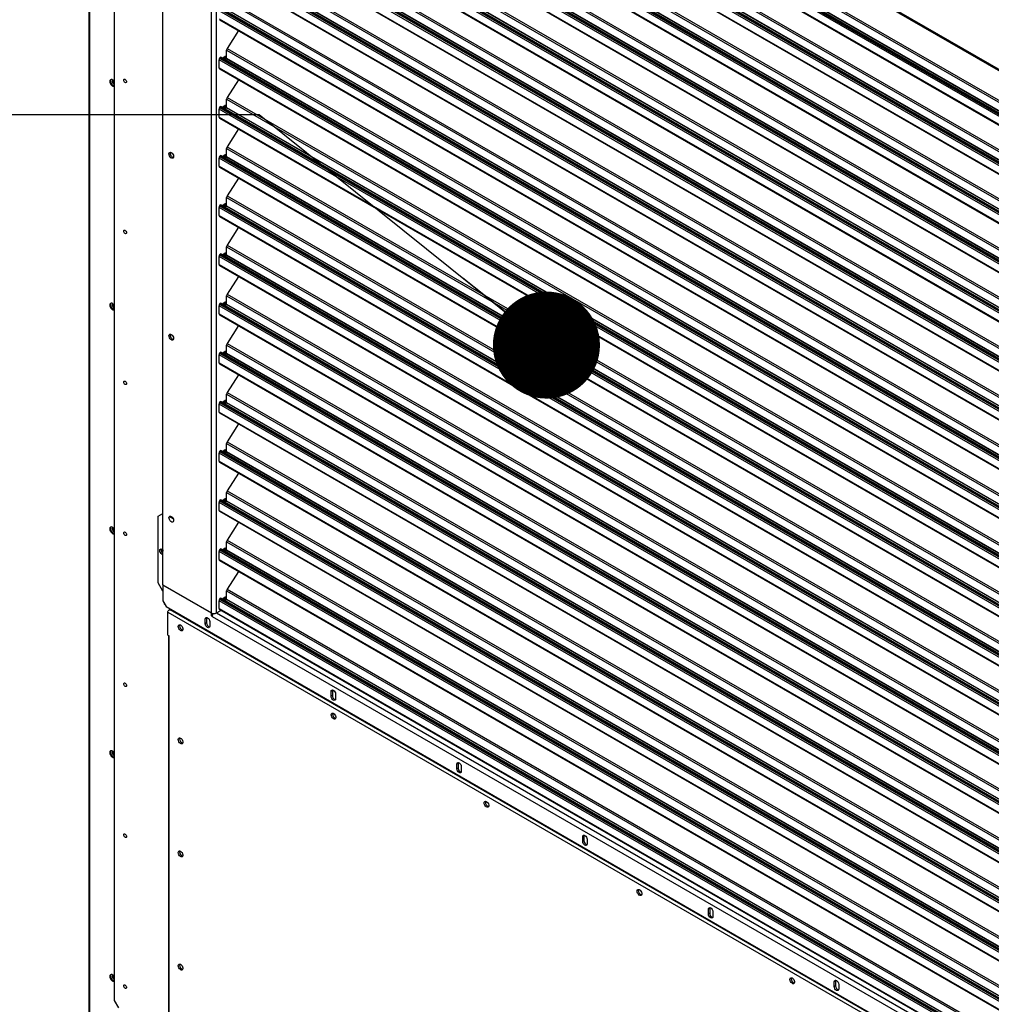
# Model space of a CAD drawing. Units: inches. Extents: x 7 to 524, y 3 to 403.
# Drawn here: x 309 to 337, y 275 to 303 of the extents above; entities that cross this region are included whole.
import ezdxf

# ---------------------------------------------------------------- set-up
doc = ezdxf.new("R2010")
doc.units = ezdxf.units.IN
doc.header["$LTSCALE"] = 48
doc.header["$MEASUREMENT"] = 0
doc.layers.add('FORMAT', color=7, linetype='Continuous')

# ---------------------------------------------------------------- blocks, each defined once
blk = doc.blocks.new('_Dot')
at = {"color": 0, "linetype": 'ByBlock', "lineweight": -2}
blk.add_line((-0.5, 0), (-1, 0), dxfattribs=at)
at = {"color": 0, "linetype": 'ByBlock', "const_width": 0.5}
blk.add_lwpolyline([(-0.25, 0, 1), (0.25, 0, 1)], format="xyb", close=True, dxfattribs=at)

msp = doc.modelspace()

# ---------------------------------------------------------------- linework, layer by layer
at = {"color": 7, "linetype": 'Continuous', "lineweight": 25}
for p, q in [((311.3400163, 320.4410458), (311.3400163, 274.7241156)), ((311.3568367, 320.431338), (311.3568367, 274.7006788)), ((312.049733, 316.75064), (312.049733, 275.2755374)), ((313.4098596, 286.9193352), (313.4098596, 314.8082415)), ((314.7938481, 314.0921538), (360.3461601, 287.801856)), ((314.8148286, 314.0457871), (360.3671406, 287.7554894)), ((314.7699863, 286.1343447), (314.7699863, 314.0232509)), ((314.9131575, 286.1343447), (314.9131575, 313.9890371)), ((315.2100703, 312.9802987), (360.3403703, 286.9335632)), ((315.0024721, 312.7060719), (360.3403703, 286.539522)), ((315.0119979, 312.720801), (360.3403703, 286.5597488)), ((360.3403703, 286.5828607), (315.0329321, 312.7318307)), ((360.3403703, 286.6329175), (315.1904657, 312.6909678)), ((315.1947276, 312.9334442), (360.3403703, 286.8778537)), ((315.1947276, 312.7039829), (360.3403703, 286.6483924)), ((360.3403703, 286.4838126), (314.9871293, 312.6592175)), ((314.9871293, 312.4361744), (360.3403703, 286.2607695)), ((314.9997176, 312.4083545), (360.3403703, 286.2402148)), ((315.2100703, 311.6023883), (360.3403703, 285.5556528)), ((315.0024721, 311.3281615), (360.3403703, 285.1616117)), ((315.0119979, 311.3428906), (360.3403703, 285.1818385)), ((360.3403703, 285.2049503), (315.0329321, 311.3539203)), ((360.3403703, 285.2550071), (315.1904657, 311.3130574)), ((315.1947276, 311.5555338), (360.3403703, 285.4999433)), ((315.1947276, 311.3260725), (360.3403703, 285.270482)), ((360.3403703, 285.1059022), (314.9871293, 311.2813071)), ((314.9871293, 311.058264), (360.3403703, 284.8828591)), ((314.9997176, 311.0304441), (360.3403703, 284.8623044)), ((315.2100703, 310.2244779), (360.3403703, 284.1777424)), ((360.3403703, 283.7279918), (314.9871293, 309.9033967)), ((315.0024721, 309.9502512), (360.3403703, 283.7837013)), ((315.0119979, 309.9649802), (360.3403703, 283.8039281)), ((360.3403703, 283.8270399), (315.0329321, 309.9760099)), ((360.3403703, 283.8770967), (315.1904657, 309.935147)), ((315.1947276, 310.1776235), (360.3403703, 284.1220329)), ((315.1947276, 309.9481621), (360.3403703, 283.8925716)), ((314.9871293, 309.6803536), (360.3403703, 283.5049488)), ((314.9997176, 309.6525337), (360.3403703, 283.4843941)), ((315.1947276, 308.7997131), (360.3403703, 282.7441225)), ((315.2100703, 308.8465675), (360.3403703, 282.799832)), ((360.3403703, 282.3500814), (314.9871293, 308.5254863)), ((315.0024721, 308.5723408), (360.3403703, 282.4057909)), ((315.0119979, 308.5870698), (360.3403703, 282.4260177)), ((360.3403703, 282.4491295), (315.0329321, 308.5980995)), ((360.3403703, 282.4991863), (315.1904657, 308.5572366)), ((315.1947276, 308.5702517), (360.3403703, 282.5146612)), ((314.9871293, 308.3024433), (360.3403703, 282.1270384)), ((314.9997176, 308.2746233), (360.3403703, 282.1064837)), ((315.1947276, 307.4218027), (360.3403703, 281.3662122)), ((315.2100703, 307.4686572), (360.3403703, 281.4219216)), ((360.3403703, 280.972171), (314.9871293, 307.1475759)), ((315.0024721, 307.1944304), (360.3403703, 281.0278805)), ((315.0119979, 307.2091594), (360.3403703, 281.0481073)), ((360.3403703, 281.0712191), (315.0329321, 307.2201891)), ((360.3403703, 281.121276), (315.1904657, 307.1793262)), ((315.1947276, 307.1923413), (360.3403703, 281.1367508)), ((314.9871293, 306.9245329), (360.3403703, 280.749128)), ((314.9997176, 306.8967129), (360.3403703, 280.7285733)), ((315.1947276, 306.0438923), (360.3403703, 279.9883018)), ((315.2100703, 306.0907468), (360.3403703, 280.0440112)), ((360.3403703, 279.5942607), (314.9871293, 305.7696655)), ((315.0024721, 305.81652), (360.3403703, 279.6499701)), ((315.0119979, 305.831249), (360.3403703, 279.6701969)), ((360.3403703, 279.6933087), (315.0329321, 305.8422788)), ((360.3403703, 279.7433656), (315.1904657, 305.8014158)), ((315.1947276, 305.814431), (360.3403703, 279.7588404)), ((314.9871293, 305.5466225), (360.3403703, 279.3712176)), ((314.9997176, 305.5188025), (360.3403703, 279.3506629)), ((315.1947276, 304.6659819), (360.3403703, 278.6103914)), ((315.2100703, 304.7128364), (360.3403703, 278.6661009)), ((360.3403703, 278.2163503), (314.9871293, 304.3917551)), ((315.0024721, 304.4386096), (360.3403703, 278.2720597)), ((315.0119979, 304.4533386), (360.3403703, 278.2922865)), ((360.3403703, 278.3153983), (315.0329321, 304.4643684)), ((360.3403703, 278.3654552), (315.1904657, 304.4235054)), ((315.1947276, 304.4365206), (360.3403703, 278.38093)), ((314.9871293, 304.1687121), (360.3403703, 277.9933072)), ((314.9997176, 304.1408921), (360.3403703, 277.9727525)), ((315.1947276, 303.2880715), (360.3403703, 277.232481)), ((315.2100703, 303.334926), (360.3403703, 277.2881905)), ((360.3403703, 276.8384399), (314.9871293, 303.0138448)), ((315.0024721, 303.0606992), (360.3403703, 276.8941493)), ((315.0119979, 303.0754283), (360.3403703, 276.9143761)), ((360.3403703, 276.937488), (315.0329321, 303.086458)), ((360.3403703, 276.9875448), (315.1904657, 303.0455951)), ((315.1947276, 303.0586102), (360.3403703, 277.0030197)), ((314.9871293, 302.7908017), (360.3403703, 276.6153968)), ((314.9997176, 302.7629818), (360.3403703, 276.5948421)), ((315.5324643, 302.4555095), (315.2100703, 301.9570156)), ((315.1947276, 301.6806998), (315.1947276, 301.9101611)), ((315.1947276, 301.9101611), (360.3403703, 275.8545706)), ((315.2100703, 301.9570156), (360.3403703, 275.9102801)), ((314.9871293, 301.4128913), (314.9871293, 301.6359344)), ((360.3403703, 275.4605295), (314.9871293, 301.6359344)), ((315.0119979, 301.6975179), (315.0024721, 301.6827888)), ((315.0024721, 301.6827888), (360.3403703, 275.516239)), ((315.0119979, 301.6975179), (360.3403703, 275.5364658)), ((360.3403703, 275.5595776), (315.0329321, 301.7085476)), ((315.0718487, 301.6860871), (315.1517762, 301.7322169)), ((315.1172968, 301.6598569), (315.1313215, 301.6815422)), ((315.1671143, 301.6608846), (315.1313215, 301.6815422)), ((315.1398453, 301.7075725), (315.1398453, 301.725331)), ((315.1756381, 301.6869148), (315.1398453, 301.7075725)), ((315.1517635, 301.7322095), (315.1756381, 301.7184304)), ((315.1671143, 301.6608846), (315.1530897, 301.6391992)), ((315.1668915, 301.6312336), (315.1904657, 301.6676847)), ((315.1756381, 301.7184304), (315.1756381, 301.6869148)), ((360.3403703, 275.6096344), (315.1904657, 301.6676847)), ((315.1947276, 301.6806998), (360.3403703, 275.6251093)), ((314.9871293, 301.4128913), (360.3403703, 275.2374865)), ((314.9997176, 301.3850714), (360.3403703, 275.2169317)), ((312.0083851, 301.0623018), (312.0092311, 301.073171)), ((315.5324643, 301.0775991), (315.2100703, 300.5791052)), ((315.1947276, 300.3027894), (315.1947276, 300.5322508)), ((315.1947276, 300.5322508), (360.3403703, 274.4766602)), ((315.2100703, 300.5791052), (360.3403703, 274.5323697)), ((314.9871293, 300.0349809), (314.9871293, 300.258024)), ((360.3403703, 274.0826191), (314.9871293, 300.258024)), ((315.0119979, 300.3196075), (315.0024721, 300.3048785)), ((315.0024721, 300.3048785), (360.3403703, 274.1383286)), ((315.0119979, 300.3196075), (360.3403703, 274.1585554)), ((360.3403703, 274.1816672), (315.0329321, 300.3306372)), ((315.0718487, 300.3081767), (315.1517762, 300.3543065)), ((315.1172968, 300.2819465), (315.1313215, 300.3036318)), ((315.1671143, 300.2829742), (315.1313215, 300.3036318)), ((315.1398453, 300.3296621), (315.1398453, 300.3474206)), ((315.1756381, 300.3090044), (315.1398453, 300.3296621)), ((315.1517635, 300.3542991), (315.1756381, 300.34052)), ((315.1671143, 300.2829742), (315.1530897, 300.2612889)), ((315.1668915, 300.2533232), (315.1904657, 300.2897743)), ((315.1756381, 300.34052), (315.1756381, 300.3090044)), ((360.3403703, 274.231724), (315.1904657, 300.2897743)), ((315.1947276, 300.3027894), (360.3403703, 274.2471989)), ((314.9871293, 300.0349809), (360.3403703, 273.8595761)), ((314.9997176, 300.007161), (360.3403703, 273.8390214)), ((315.5324643, 299.6996888), (315.2100703, 299.2011948)), ((315.1947276, 298.924879), (315.1947276, 299.1543404)), ((315.1947276, 299.1543404), (360.3403703, 273.0987498)), ((315.2100703, 299.2011948), (360.3403703, 273.1544593)), ((314.9871293, 298.6570706), (314.9871293, 298.8801136)), ((360.3403703, 272.7047087), (314.9871293, 298.8801136)), ((315.0119979, 298.9416971), (315.0024721, 298.9269681)), ((315.0024721, 298.9269681), (360.3403703, 272.7604182)), ((315.0119979, 298.9416971), (360.3403703, 272.780645)), ((360.3403703, 272.8037568), (315.0329321, 298.9527268)), ((315.0718487, 298.9302663), (315.1517762, 298.9763961)), ((315.1172968, 298.9040361), (315.1313215, 298.9257214)), ((315.1671143, 298.9050638), (315.1313215, 298.9257214)), ((315.1398453, 298.9517517), (315.1398453, 298.9695102)), ((315.1756381, 298.931094), (315.1398453, 298.9517517)), ((315.1517635, 298.9763887), (315.1756381, 298.9626096)), ((315.1671143, 298.9050638), (315.1530897, 298.8833785)), ((315.1668915, 298.8754128), (315.1904657, 298.9118639)), ((315.1756381, 298.9626096), (315.1756381, 298.931094)), ((360.3403703, 272.8538136), (315.1904657, 298.9118639)), ((315.1947276, 298.924879), (360.3403703, 272.8692885)), ((314.9871293, 298.6570706), (360.3403703, 272.4816657)), ((314.9997176, 298.6292506), (360.3403703, 272.461111)), ((315.5324643, 298.3217784), (315.2100703, 297.8232845)), ((315.1947276, 297.5469686), (315.1947276, 297.77643)), ((315.1947276, 297.77643), (360.3403703, 271.7208395)), ((315.2100703, 297.8232845), (360.3403703, 271.7765489)), ((314.9871293, 297.2791602), (314.9871293, 297.5022032)), ((360.3403703, 271.3267983), (314.9871293, 297.5022032)), ((315.0119979, 297.5637867), (315.0024721, 297.5490577)), ((315.0024721, 297.5490577), (360.3403703, 271.3825078)), ((315.0119979, 297.5637867), (360.3403703, 271.4027346)), ((360.3403703, 271.4258464), (315.0329321, 297.5748164)), ((315.0718487, 297.5523559), (315.1517762, 297.5984857)), ((315.1172968, 297.5261257), (315.1313215, 297.547811)), ((315.1671143, 297.5271534), (315.1313215, 297.547811)), ((315.1398453, 297.5738413), (315.1398453, 297.5915998)), ((315.1756381, 297.5531837), (315.1398453, 297.5738413)), ((315.1517635, 297.5984784), (315.1756381, 297.5846993)), ((315.1671143, 297.5271534), (315.1530897, 297.5054681)), ((315.1668915, 297.4975024), (315.1904657, 297.5339535)), ((315.1756381, 297.5846993), (315.1756381, 297.5531837)), ((360.3403703, 271.4759033), (315.1904657, 297.5339535)), ((315.1947276, 297.5469686), (360.3403703, 271.4913781)), ((314.9871293, 297.2791602), (360.3403703, 271.1037553)), ((314.9997176, 297.2513402), (360.3403703, 271.0832006)), ((315.5324643, 296.943868), (315.2100703, 296.4453741)), ((315.1947276, 296.1690583), (315.1947276, 296.3985196)), ((315.1947276, 296.3985196), (360.3403703, 270.3429291)), ((315.2100703, 296.4453741), (360.3403703, 270.3986385)), ((314.9871293, 295.9012498), (314.9871293, 296.1242928)), ((360.3403703, 269.948888), (314.9871293, 296.1242928)), ((315.0119979, 296.1858763), (315.0024721, 296.1711473)), ((315.0024721, 296.1711473), (360.3403703, 270.0045974)), ((315.0119979, 296.1858763), (360.3403703, 270.0248242)), ((360.3403703, 270.047936), (315.0329321, 296.1969061)), ((315.0718487, 296.1744455), (315.1517762, 296.2205753)), ((315.1172968, 296.1482153), (315.1313215, 296.1699007)), ((315.1671143, 296.149243), (315.1313215, 296.1699007)), ((315.1398453, 296.1959309), (315.1398453, 296.2136894)), ((315.1756381, 296.1752733), (315.1398453, 296.1959309)), ((315.1517635, 296.220568), (315.1756381, 296.2067889)), ((315.1671143, 296.149243), (315.1530897, 296.1275577)), ((315.1668915, 296.119592), (315.1904657, 296.1560431)), ((315.1756381, 296.2067889), (315.1756381, 296.1752733)), ((360.3403703, 270.0979929), (315.1904657, 296.1560431)), ((315.1947276, 296.1690583), (360.3403703, 270.1134677)), ((314.9871293, 295.9012498), (360.3403703, 269.7258449)), ((314.9997176, 295.8734298), (360.3403703, 269.7052902)), ((315.5324643, 295.5659576), (315.2100703, 295.0674637)), ((315.1947276, 294.7911479), (315.1947276, 295.0206092)), ((315.1947276, 295.0206092), (360.3403703, 268.9650187)), ((315.2100703, 295.0674637), (360.3403703, 269.0207282)), ((312.0083851, 294.791275), (312.0090098, 294.8006832)), ((314.9871293, 294.5233394), (314.9871293, 294.7463825)), ((360.3403703, 268.5709776), (314.9871293, 294.7463825)), ((315.0119979, 294.8079659), (315.0024721, 294.7932369)), ((315.0024721, 294.7932369), (360.3403703, 268.626687)), ((315.0119979, 294.8079659), (360.3403703, 268.6469138)), ((360.3403703, 268.6700257), (315.0329321, 294.8189957)), ((315.0718487, 294.7965351), (315.1517762, 294.8426649)), ((315.1172968, 294.770305), (315.1313215, 294.7919903)), ((315.1671143, 294.7713326), (315.1313215, 294.7919903)), ((315.1398453, 294.8180205), (315.1398453, 294.835779)), ((315.1756381, 294.7973629), (315.1398453, 294.8180205)), ((315.1517635, 294.8426576), (315.1756381, 294.8288785)), ((315.1671143, 294.7713326), (315.1530897, 294.7496473)), ((315.1668915, 294.7416817), (315.1904657, 294.7781327)), ((315.1756381, 294.8288785), (315.1756381, 294.7973629)), ((360.3403703, 268.7200825), (315.1904657, 294.7781327)), ((315.1947276, 294.7911479), (360.3403703, 268.7355573)), ((314.9871293, 294.5233394), (360.3403703, 268.3479345)), ((314.9997176, 294.4955194), (360.3403703, 268.3273798)), ((315.5324643, 294.1880472), (315.2100703, 293.6895533)), ((315.1947276, 293.4132375), (315.1947276, 293.6426988)), ((315.1947276, 293.6426988), (360.3403703, 267.5871083)), ((315.2100703, 293.6895533), (360.3403703, 267.6428178)), ((314.9871293, 293.145429), (314.9871293, 293.3684721)), ((360.3403703, 267.1930672), (314.9871293, 293.3684721)), ((315.0119979, 293.4300556), (315.0024721, 293.4153265)), ((315.0024721, 293.4153265), (360.3403703, 267.2487766)), ((315.0119979, 293.4300556), (360.3403703, 267.2690034)), ((360.3403703, 267.2921153), (315.0329321, 293.4410853)), ((315.0718487, 293.4186248), (315.1517762, 293.4647545)), ((315.1172968, 293.3923946), (315.1313215, 293.4140799)), ((315.1671143, 293.3934222), (315.1313215, 293.4140799)), ((315.1398453, 293.4401101), (315.1398453, 293.4578687)), ((315.1756381, 293.4194525), (315.1398453, 293.4401101)), ((315.1517635, 293.4647472), (315.1756381, 293.4509681)), ((315.1671143, 293.3934222), (315.1530897, 293.3717369)), ((315.1668915, 293.3637713), (315.1904657, 293.4002224)), ((315.1756381, 293.4509681), (315.1756381, 293.4194525)), ((360.3403703, 267.3421721), (315.1904657, 293.4002224)), ((315.1947276, 293.4132375), (360.3403703, 267.357647)), ((314.9871293, 293.145429), (360.3403703, 266.9700241)), ((314.9997176, 293.1176091), (360.3403703, 266.9494694)), ((315.5324643, 292.8101368), (315.2100703, 292.3116429)), ((315.1947276, 292.0353271), (315.1947276, 292.2647884)), ((315.1947276, 292.2647884), (360.3403703, 266.2091979)), ((315.2100703, 292.3116429), (360.3403703, 266.2649074)), ((314.9871293, 291.7675186), (314.9871293, 291.9905617)), ((360.3403703, 265.8151568), (314.9871293, 291.9905617)), ((315.0119979, 292.0521452), (315.0024721, 292.0374161)), ((315.0024721, 292.0374161), (360.3403703, 265.8708663)), ((315.0119979, 292.0521452), (360.3403703, 265.8910931)), ((360.3403703, 265.9142049), (315.0329321, 292.0631749)), ((315.0718487, 292.0407144), (315.1517762, 292.0868442)), ((315.1172968, 292.0144842), (315.1313215, 292.0361695)), ((315.1671143, 292.0155119), (315.1313215, 292.0361695)), ((315.1398453, 292.0621998), (315.1398453, 292.0799583)), ((315.1756381, 292.0415421), (315.1398453, 292.0621998)), ((315.1517635, 292.0868368), (315.1756381, 292.0730577)), ((315.1671143, 292.0155119), (315.1530897, 291.9938265)), ((315.1668915, 291.9858609), (315.1904657, 292.022312)), ((315.1756381, 292.0730577), (315.1756381, 292.0415421)), ((360.3403703, 265.9642617), (315.1904657, 292.022312)), ((315.1947276, 292.0353271), (360.3403703, 265.9797366)), ((314.9871293, 291.7675186), (360.3403703, 265.5921138)), ((314.9997176, 291.7396987), (360.3403703, 265.571559)), ((315.5324643, 291.4322265), (315.2100703, 290.9337325)), ((315.1947276, 290.6574167), (315.1947276, 290.8868781)), ((315.1947276, 290.8868781), (360.3403703, 264.8312875)), ((315.2100703, 290.9337325), (360.3403703, 264.886997)), ((314.9871293, 290.3896082), (314.9871293, 290.6126513)), ((360.3403703, 264.4372464), (314.9871293, 290.6126513)), ((315.0119979, 290.6742348), (315.0024721, 290.6595058)), ((315.0024721, 290.6595058), (360.3403703, 264.4929559)), ((315.0119979, 290.6742348), (360.3403703, 264.5131827)), ((360.3403703, 264.5362945), (315.0329321, 290.6852645)), ((315.0718487, 290.662804), (315.1517762, 290.7089338)), ((315.1172968, 290.6365738), (315.1313215, 290.6582591)), ((315.1671143, 290.6376015), (315.1313215, 290.6582591)), ((315.1398453, 290.6842894), (315.1398453, 290.7020479)), ((315.1756381, 290.6636317), (315.1398453, 290.6842894)), ((315.1517635, 290.7089264), (315.1756381, 290.6951473)), ((315.1671143, 290.6376015), (315.1530897, 290.6159162)), ((315.1668915, 290.6079505), (315.1904657, 290.6444016)), ((315.1756381, 290.6951473), (315.1756381, 290.6636317)), ((360.3403703, 264.5863513), (315.1904657, 290.6444016)), ((315.1947276, 290.6574167), (360.3403703, 264.6018262)), ((314.9871293, 290.3896082), (360.3403703, 264.2142034)), ((314.9997176, 290.3617883), (360.3403703, 264.1936487)), ((315.5324643, 290.0543161), (315.2100703, 289.5558221)), ((315.1947276, 289.2795063), (315.1947276, 289.5089677)), ((315.1947276, 289.5089677), (360.3403703, 263.4533771)), ((315.2100703, 289.5558221), (360.3403703, 263.5090866)), ((314.9871293, 289.0116979), (314.9871293, 289.2347409)), ((360.3403703, 263.059336), (314.9871293, 289.2347409)), ((315.0119979, 289.2963244), (315.0024721, 289.2815954)), ((315.0024721, 289.2815954), (360.3403703, 263.1150455)), ((315.0119979, 289.2963244), (360.3403703, 263.1352723)), ((360.3403703, 263.1583841), (315.0329321, 289.3073541)), ((315.0718487, 289.2848936), (315.1517762, 289.3310234)), ((315.1172968, 289.2586634), (315.1313215, 289.2803487)), ((315.1671143, 289.2596911), (315.1313215, 289.2803487)), ((315.1398453, 289.306379), (315.1398453, 289.3241375)), ((315.1756381, 289.2857213), (315.1398453, 289.306379)), ((315.1517635, 289.331016), (315.1756381, 289.3172369)), ((315.1671143, 289.2596911), (315.1530897, 289.2380058)), ((315.1668915, 289.2300401), (315.1904657, 289.2664912)), ((315.1756381, 289.3172369), (315.1756381, 289.2857213)), ((360.3403703, 263.208441), (315.1904657, 289.2664912)), ((315.1947276, 289.2795063), (360.3403703, 263.2239158)), ((314.9871293, 289.0116979), (360.3403703, 262.836293)), ((314.9997176, 288.9838779), (360.3403703, 262.8157383)), ((313.2786193, 288.851214), (313.4098596, 288.9270394)), ((313.2786193, 286.9772559), (313.2786193, 288.851214)), ((313.6072652, 288.8268868), (313.7056039, 288.7701311)), ((313.6235739, 288.850297), (313.6191962, 288.8337727)), ((315.5324643, 288.6764057), (315.2100703, 288.1779118)), ((312.0083851, 288.5202482), (312.0090098, 288.5296564)), ((315.1947276, 287.9015959), (315.1947276, 288.1310573)), ((315.1947276, 288.1310573), (360.3403703, 262.0754668)), ((315.2100703, 288.1779118), (360.3403703, 262.1311762)), ((313.3859977, 287.9211575), (313.4098596, 287.9073857)), ((314.9871293, 287.6337875), (314.9871293, 287.8568305)), ((360.3403703, 261.6814256), (314.9871293, 287.8568305)), ((315.0119979, 287.918414), (315.0024721, 287.903685)), ((315.0024721, 287.903685), (360.3403703, 261.7371351)), ((315.0119979, 287.918414), (360.3403703, 261.7573619)), ((360.3403703, 261.7804737), (315.0329321, 287.9294437)), ((315.0718487, 287.9069832), (315.1517762, 287.953113)), ((315.1172968, 287.880753), (315.1313215, 287.9024383)), ((315.1671143, 287.8817807), (315.1313215, 287.9024383)), ((315.1398453, 287.9284686), (315.1398453, 287.9462271)), ((315.1756381, 287.907811), (315.1398453, 287.9284686)), ((315.1517635, 287.9531057), (315.1756381, 287.9393266)), ((315.1671143, 287.8817807), (315.1530897, 287.8600954)), ((315.1668915, 287.8521297), (315.1904657, 287.8885808)), ((315.1756381, 287.9393266), (315.1756381, 287.907811)), ((360.3403703, 261.8305306), (315.1904657, 287.8885808)), ((315.1947276, 287.9015959), (360.3403703, 261.8460054)), ((313.3859977, 287.7833665), (313.4098596, 287.7971382)), ((313.4098596, 287.7695947), (313.3859977, 287.7833665)), ((314.9871293, 287.6337875), (360.3403703, 261.4583826)), ((314.9997176, 287.6059675), (360.3403703, 261.4378279)), ((315.5324643, 287.2984953), (315.2100703, 286.8000014)), ((313.4098596, 286.749941), (313.2786193, 286.9772559)), ((313.4098596, 286.9193352), (314.7699863, 286.1343447)), ((313.4098596, 286.9110678), (313.417022, 286.9152015)), ((313.4098596, 286.9110678), (313.4098596, 286.4784039)), ((314.7699863, 286.1260772), (313.4098596, 286.9110678)), ((315.1947276, 286.5236856), (315.1947276, 286.7531469)), ((315.1947276, 286.7531469), (360.3403703, 260.6975564)), ((315.2100703, 286.8000014), (360.3403703, 260.7532658)), ((313.4098596, 286.4784039), (313.5053071, 286.313084)), ((314.9871293, 286.2558771), (314.9871293, 286.4789201)), ((360.3403703, 260.3035153), (314.9871293, 286.4789201)), ((315.0119979, 286.5405036), (315.0024721, 286.5257746)), ((315.0024721, 286.5257746), (360.3403703, 260.3592247)), ((315.0119979, 286.5405036), (360.3403703, 260.3794515)), ((360.3403703, 260.4025633), (315.0329321, 286.5515334)), ((315.0718487, 286.5290728), (315.1517762, 286.5752026)), ((315.1172968, 286.5028426), (315.1313215, 286.524528)), ((315.1671143, 286.5038703), (315.1313215, 286.524528)), ((315.1398453, 286.5505582), (315.1398453, 286.5683167)), ((315.1756381, 286.5299006), (315.1398453, 286.5505582)), ((315.1517635, 286.5751953), (315.1756381, 286.5614162)), ((315.1671143, 286.5038703), (315.1530897, 286.482185)), ((315.1668915, 286.4742193), (315.1904657, 286.5106704)), ((315.1756381, 286.5614162), (315.1756381, 286.5299006)), ((360.3403703, 260.4526202), (315.1904657, 286.5106704)), ((315.1947276, 286.5236856), (360.3403703, 260.468095)), ((313.4456524, 286.416409), (313.4456524, 286.3888287)), ((313.4456524, 286.3888287), (313.4695334, 286.375046)), ((313.5053071, 286.313084), (361.6347012, 258.5354357)), ((361.4573102, 258.6127775), (313.6142586, 286.2251646)), ((314.9131575, 286.1343447), (315.0376237, 286.2061798)), ((314.9871293, 286.2558771), (360.3403703, 260.0804722)), ((314.9997176, 286.2280571), (360.3403703, 260.0599175)), ((313.5511267, 286.1585161), (361.3941783, 258.5461289)), ((313.5511267, 285.5125517), (313.5511267, 286.1585161)), ((314.6363598, 285.9882231), (314.600567, 285.9675654)), ((314.600567, 285.835286), (314.600567, 285.9675654)), ((314.6404597, 286.0114716), (314.6363598, 285.9882231)), ((314.6363598, 285.9882231), (314.6363598, 285.8559437)), ((314.7246487, 285.8959522), (314.7246487, 285.7636729)), ((314.7699863, 286.1260772), (314.7775079, 286.1304183)), ((314.7699863, 286.0516701), (314.7699863, 286.1260772)), ((314.7699863, 286.0516701), (314.7979377, 286.0678021)), ((314.7938481, 286.0378983), (314.7699863, 286.0516701)), ((314.7938481, 286.0378983), (360.3461601, 259.7476005)), ((314.8057791, 286.121005), (314.8057791, 286.0904843)), ((314.8157649, 286.1100839), (314.8057791, 286.1158472)), ((314.9131575, 286.1343447), (360.3403703, 259.9162473)), ((314.4001273, 285.7716043), (314.4001273, 285.7966429)), ((314.5252035, 285.7244557), (314.5310469, 285.6960446)), ((314.5465632, 285.6972883), (314.5432985, 285.6895802)), ((314.6363598, 285.8559437), (314.600567, 285.835286)), ((313.5511267, 285.5125517), (313.5883512, 285.4910677)), ((313.5727925, 285.5000473), (313.5727925, 273.6622468)), ((313.5881126, 285.4909299), (313.5841557, 285.4934891)), ((313.5881126, 273.6409005), (313.5881126, 285.4909299)), ((313.5881126, 285.4909299), (313.5883512, 285.4907921)), ((313.5883512, 285.4907921), (313.5883512, 285.4910677)), ((318.1646194, 283.9775197), (318.1605195, 283.9542712)), ((318.1605195, 283.9542712), (318.1247267, 283.9336136)), ((318.1247267, 283.8013342), (318.1247267, 283.9336136)), ((318.1605195, 283.8219918), (318.1247267, 283.8013342)), ((318.1605195, 283.9542712), (318.1605195, 283.8219918)), ((318.2488085, 283.8620004), (318.2488085, 283.729721)), ((312.0083851, 282.2492215), (312.0090098, 282.2586297)), ((321.6846793, 281.9203194), (321.6488865, 281.8996617)), ((321.6488865, 281.7673823), (321.6488865, 281.8996617)), ((321.6846793, 281.78804), (321.6488865, 281.7673823)), ((321.6887792, 281.9435679), (321.6846793, 281.9203194)), ((321.6846793, 281.9203194), (321.6846793, 281.78804)), ((321.7729682, 281.8280486), (321.7729682, 281.6957692)), ((325.208839, 279.8863675), (325.1730462, 279.8657099)), ((325.1730462, 279.7334305), (325.1730462, 279.8657099)), ((325.2129389, 279.909616), (325.208839, 279.8863675)), ((325.208839, 279.8863675), (325.208839, 279.7540881)), ((325.208839, 279.7540881), (325.1730462, 279.7334305)), ((325.297128, 279.7940967), (325.297128, 279.6618173)), ((328.7329988, 277.8524157), (328.697206, 277.831758)), ((328.697206, 277.6994786), (328.697206, 277.831758)), ((328.7329988, 277.7201363), (328.697206, 277.6994786)), ((328.7370987, 277.8756642), (328.7329988, 277.8524157)), ((328.7329988, 277.8524157), (328.7329988, 277.7201363)), ((328.8212877, 277.7601449), (328.8212877, 277.6278655)), ((312.0083851, 275.9781947), (312.0092314, 275.9890653)), ((332.2571585, 275.8184638), (332.2213657, 275.7978062)), ((332.2213657, 275.6655268), (332.2213657, 275.7978062)), ((332.2571585, 275.6861844), (332.2213657, 275.6655268)), ((332.2612584, 275.8417123), (332.2571585, 275.8184638)), ((332.2571585, 275.8184638), (332.2571585, 275.6861844)), ((332.3454475, 275.726193), (332.3454475, 275.5939136)), ((312.049733, 275.2755374), (312.1690423, 275.0688876))]:
    msp.add_line(p, q, dxfattribs=at)
at = {"color": 7, "linetype": 'Continuous', "lineweight": 25, "flags": 128}
for points in [[(315.0119979, 301.6975179), (315.0173036, 301.7039418), (315.0233194, 301.7081747), (315.0291294, 301.7095721), (315.0329321, 301.7085476)], [(312.049733, 301.0293905), (312.0383866, 301.045204), (312.0136618, 301.069867), (311.9873501, 301.0850527), (311.9626252, 301.0889294), (311.9424693, 301.0810296), (311.9293135, 301.062306), (311.9247445, 301.0350172), (311.9293135, 301.0024544), (311.9424693, 300.9685452), (311.9626252, 300.9373796), (311.9873501, 300.9127166), (312.0136618, 300.897531), (312.0383866, 300.8936542), (312.049733, 300.8963708)], [(311.9465638, 301.0476101), (311.9511327, 301.0748989), (311.9589801, 301.0884414)], [(312.3527787, 301.0927108), (312.3678458, 301.0805536), (312.380619, 301.0633248), (312.3891538, 301.0436471), (312.3921508, 301.0245163), (312.3891538, 301.008845), (312.380619, 300.999019), (312.3678458, 300.9965341), (312.3527787, 301.0017687), (312.3377117, 301.0139259), (312.3249385, 301.0311547), (312.3164037, 301.0508324), (312.3134066, 301.0699632), (312.3164037, 301.0856345), (312.3249385, 301.0954605), (312.3377117, 301.0979454), (312.3527787, 301.0927108)], [(315.0119979, 300.3196075), (315.0173036, 300.3260314), (315.0233194, 300.3302643), (315.0291294, 300.3316618), (315.0329321, 300.3306372)], [(313.6484783, 299.0381305), (313.6721831, 299.0193318), (313.6926863, 298.9928368), (313.7072191, 298.9622238), (313.7138185, 298.9316272), (313.7115935, 298.9051792), (313.7008443, 298.8864519), (313.6830229, 298.8779744), (313.660536, 298.8808917), (313.6364207, 298.8948098), (313.6139338, 298.9178489), (313.5961123, 298.9468975), (313.5853632, 298.9780324), (313.5831381, 299.0070488), (313.5897376, 299.0300277), (313.6042703, 299.0438657), (313.6247736, 299.046694), (313.6484783, 299.0381305)], [(315.0119979, 298.9416971), (315.0173036, 298.948121), (315.0233194, 298.9523539), (315.0291294, 298.9537514), (315.0329321, 298.9527268)], [(315.0119979, 297.5637867), (315.0173036, 297.5702107), (315.0233194, 297.5744436), (315.0291294, 297.575841), (315.0329321, 297.5748164)], [(312.3527787, 296.8619747), (312.3678458, 296.8498176), (312.380619, 296.8325887), (312.3891538, 296.812911), (312.3921508, 296.7937803), (312.3891538, 296.778109), (312.380619, 296.7682829), (312.3678458, 296.7657981), (312.3527787, 296.7710327), (312.3377117, 296.7831898), (312.3249385, 296.8004187), (312.3164037, 296.8200964), (312.3134066, 296.8392271), (312.3164037, 296.8548984), (312.3249385, 296.8647245), (312.3377117, 296.8672093), (312.3527787, 296.8619747)], [(315.0119979, 296.1858763), (315.0173036, 296.1923003), (315.0233194, 296.1965332), (315.0291294, 296.1979306), (315.0329321, 296.1969061)], [(312.049733, 294.7583638), (312.0383866, 294.7741773), (312.0136618, 294.7988402), (311.9873501, 294.8140259), (311.9626252, 294.8179026), (311.9424693, 294.8100028), (311.9293135, 294.7912793), (311.9247445, 294.7639904), (311.9293135, 294.7314276), (311.9424693, 294.6975184), (311.9626252, 294.6663528), (311.9873501, 294.6416898), (312.0136618, 294.6265042), (312.0383866, 294.6226275), (312.049733, 294.625344)], [(311.9465638, 294.7765833), (311.9511327, 294.8038722), (311.9589801, 294.8174146)], [(315.0119979, 294.8079659), (315.0173036, 294.8143899), (315.0233194, 294.8186228), (315.0291294, 294.8200202), (315.0329321, 294.8189957)], [(313.6484783, 293.9398621), (313.6721831, 293.9210634), (313.6926863, 293.8945684), (313.7072191, 293.8639554), (313.7138185, 293.8333588), (313.7115935, 293.8069108), (313.7008443, 293.7881835), (313.6830229, 293.779706), (313.660536, 293.7826233), (313.6364207, 293.7965413), (313.6139338, 293.8195804), (313.5961123, 293.8486291), (313.5853632, 293.879764), (313.5831381, 293.9087803), (313.5897376, 293.9317592), (313.6042703, 293.9455973), (313.6247736, 293.9484255), (313.6484783, 293.9398621)], [(315.0119979, 293.4300556), (315.0173036, 293.4364795), (315.0233194, 293.4407124), (315.0291294, 293.4421098), (315.0329321, 293.4410853)], [(312.3527787, 292.6312387), (312.3678458, 292.6190815), (312.380619, 292.6018527), (312.3891538, 292.582175), (312.3921508, 292.5630442), (312.3891538, 292.5473729), (312.380619, 292.5375469), (312.3678458, 292.535062), (312.3527787, 292.5402966), (312.3377117, 292.5524538), (312.3249385, 292.5696826), (312.3164037, 292.5893603), (312.3134066, 292.6084911), (312.3164037, 292.6241624), (312.3249385, 292.6339884), (312.3377117, 292.6364733), (312.3527787, 292.6312387)], [(315.0119979, 292.0521452), (315.0173036, 292.0585691), (315.0233194, 292.062802), (315.0291294, 292.0641994), (315.0329321, 292.0631749)], [(315.0119979, 290.6742348), (315.0173036, 290.6806587), (315.0233194, 290.6848916), (315.0291294, 290.6862891), (315.0329321, 290.6852645)], [(315.0119979, 289.2963244), (315.0173036, 289.3027483), (315.0233194, 289.3069812), (315.0291294, 289.3083787), (315.0329321, 289.3073541)], [(313.6484783, 288.8415936), (313.6721831, 288.822795), (313.6926863, 288.7963), (313.7072191, 288.7656869), (313.7138185, 288.7350903), (313.7115935, 288.7086424), (313.7008443, 288.6899151), (313.6830229, 288.6814376), (313.660536, 288.6843548), (313.6364207, 288.6982729), (313.6139338, 288.721312), (313.5961123, 288.7503606), (313.5853632, 288.7814956), (313.5831381, 288.8105119), (313.5897376, 288.8334908), (313.6042703, 288.8473288), (313.6247736, 288.8501571), (313.6484783, 288.8415936)], [(312.049733, 288.487337), (312.0383866, 288.5031505), (312.0136618, 288.5278135), (311.9873501, 288.5429991), (311.9626252, 288.5468758), (311.9424693, 288.538976), (311.9293135, 288.5202525), (311.9247445, 288.4929636), (311.9293135, 288.4604008), (311.9424693, 288.4264916), (311.9626252, 288.3953261), (311.9873501, 288.3706631), (312.0136618, 288.3554774), (312.0383866, 288.3516007), (312.049733, 288.3543173)], [(311.9465638, 288.5055565), (311.9511327, 288.5328454), (311.9589801, 288.5463878)], [(312.3527787, 288.4005026), (312.3678458, 288.3883455), (312.380619, 288.3711166), (312.3891538, 288.3514389), (312.3921508, 288.3323082), (312.3891538, 288.3166369), (312.380619, 288.3068108), (312.3678458, 288.304326), (312.3527787, 288.3095606), (312.3377117, 288.3217177), (312.3249385, 288.3389466), (312.3164037, 288.3586243), (312.3134066, 288.377755), (312.3164037, 288.3934263), (312.3249385, 288.4032524), (312.3377117, 288.4057372), (312.3527787, 288.4005026)], [(313.3859977, 287.7833665), (313.3631689, 287.8017864), (313.3438155, 287.8278908), (313.330884, 287.8577054), (313.3263431, 287.8866914), (313.330884, 287.9104358), (313.3438155, 287.9253238), (313.3631689, 287.9290887), (313.3859977, 287.9211575)], [(315.0119979, 287.918414), (315.0173036, 287.924838), (315.0233194, 287.9290709), (315.0291294, 287.9304683), (315.0329321, 287.9294437)], [(315.0119979, 286.5405036), (315.0173036, 286.5469276), (315.0233194, 286.5511605), (315.0291294, 286.5525579), (315.0329321, 286.5515334)], [(313.5511267, 286.1585161), (313.553942, 286.1764874), (313.5619596, 286.1949724), (313.5739587, 286.2111572), (313.5881126, 286.2225775), (313.6022665, 286.2274949), (313.6142586, 286.2251646)], [(314.600567, 285.9675654), (314.6052896, 285.9922596), (314.6187383, 286.0077431), (314.6388658, 286.0116586), (314.6626078, 286.0034102), (314.6863499, 285.9842535), (314.7064774, 285.9571049), (314.7199261, 285.9260976), (314.7246487, 285.8959522)], [(313.8434346, 285.7569451), (313.8478658, 285.7817644), (313.8605609, 285.7981168), (313.8798053, 285.8037939), (313.9030001, 285.7980289), (313.9270125, 285.7816005), (313.9485997, 285.7567273), (313.9648461, 285.7267687), (313.9735576, 285.6957707), (313.9735576, 285.6679198), (313.9648461, 285.6469773), (313.9485997, 285.6357718), (313.9270125, 285.6358165), (313.9030001, 285.6471054), (313.8798053, 285.6681139), (313.8605609, 285.6960047), (313.8478658, 285.7270109), (313.8434346, 285.7569451)], [(313.8841503, 285.8035612), (313.8836586, 285.802422), (313.8792274, 285.7776027)], [(314.7246487, 285.7636729), (314.7199261, 285.7389787), (314.7064774, 285.7234952), (314.6863499, 285.7195796), (314.6626078, 285.7278281), (314.6388658, 285.7469848), (314.6187383, 285.7741334), (314.6052896, 285.8051406), (314.600567, 285.835286)], [(312.3527787, 284.1697666), (312.3678458, 284.1576094), (312.380619, 284.1403806), (312.3891538, 284.1207029), (312.3921508, 284.1015721), (312.3891538, 284.0859008), (312.380619, 284.0760748), (312.3678458, 284.0735899), (312.3527787, 284.0788245), (312.3377117, 284.0909817), (312.3249385, 284.1082106), (312.3164037, 284.1278882), (312.3134066, 284.147019), (312.3164037, 284.1626903), (312.3249385, 284.1725163), (312.3377117, 284.1750012), (312.3527787, 284.1697666)], [(318.1247267, 283.9336136), (318.1294493, 283.9583077), (318.1428981, 283.9737912), (318.1630256, 283.9777068), (318.1867676, 283.9694583), (318.2105096, 283.9503016), (318.2306371, 283.9231531), (318.2440859, 283.8921458), (318.2488085, 283.8620004)], [(318.2488085, 283.729721), (318.2440859, 283.7050268), (318.2306371, 283.6895434), (318.2105096, 283.6856278), (318.1867676, 283.6938763), (318.1630256, 283.713033), (318.1428981, 283.7401815), (318.1294493, 283.7711888), (318.1247267, 283.8013342)], [(318.1275949, 283.2843626), (318.1320261, 283.3091818), (318.1447212, 283.3255343), (318.1639657, 283.3312114), (318.1871604, 283.3254464), (318.2111729, 283.309018), (318.23276, 283.2841448), (318.2490064, 283.2541862), (318.2577179, 283.2231882), (318.2577179, 283.1953372), (318.2490064, 283.1743948), (318.23276, 283.1631892), (318.2111729, 283.1632339), (318.1871604, 283.1745228), (318.1639657, 283.1955314), (318.1447212, 283.2234221), (318.1320261, 283.2544284), (318.1275949, 283.2843626)], [(318.1683106, 283.3309787), (318.1678189, 283.3298395), (318.1633877, 283.3050202)], [(313.8434346, 282.5877512), (313.8478658, 282.6125705), (313.8605609, 282.6289229), (313.8798053, 282.6346), (313.9030001, 282.6288351), (313.9270125, 282.6124066), (313.9485997, 282.5875335), (313.9648461, 282.5575748), (313.9735576, 282.5265768), (313.9735576, 282.4987259), (313.9648461, 282.4777834), (313.9485997, 282.4665779), (313.9270125, 282.4666226), (313.9030001, 282.4779115), (313.8798053, 282.49892), (313.8605609, 282.5268108), (313.8478658, 282.557817), (313.8434346, 282.5877512)], [(313.8841503, 282.6343673), (313.8836586, 282.6332281), (313.8792274, 282.6084089)], [(312.049733, 282.2163102), (312.0383866, 282.2321237), (312.0136618, 282.2567867), (311.9873501, 282.2719724), (311.9626252, 282.2758491), (311.9424693, 282.2679493), (311.9293135, 282.2492257), (311.9247445, 282.2219369), (311.9293135, 282.1893741), (311.9424693, 282.1554649), (311.9626252, 282.1242993), (311.9873501, 282.0996363), (312.0136618, 282.0844506), (312.0383866, 282.0805739), (312.049733, 282.0832905)], [(311.9465638, 282.2345298), (311.9511327, 282.2618186), (311.9589801, 282.2753611)], [(321.6488865, 281.8996617), (321.6536091, 281.9243559), (321.6670578, 281.9398394), (321.6871853, 281.9437549), (321.7109273, 281.9355065), (321.7346694, 281.9163498), (321.7547969, 281.8892012), (321.7682456, 281.8581939), (321.7729682, 281.8280486)], [(321.7729682, 281.6957692), (321.7682456, 281.671075), (321.7547969, 281.6555915), (321.7346694, 281.6516759), (321.7109273, 281.6599244), (321.6871853, 281.6790811), (321.6670578, 281.7062297), (321.6536091, 281.7372369), (321.6488865, 281.7673823)], [(322.4117553, 280.81178), (322.4161865, 280.8365993), (322.4288815, 280.8529517), (322.448126, 280.8586288), (322.4713208, 280.8528639), (322.4953332, 280.8364354), (322.5169204, 280.8115623), (322.5331668, 280.7816036), (322.5418783, 280.7506056), (322.5418783, 280.7227547), (322.5331668, 280.7018123), (322.5169204, 280.6906067), (322.4953332, 280.6906514), (322.4713208, 280.7019403), (322.448126, 280.7229488), (322.4288815, 280.7508396), (322.4161865, 280.7818459), (322.4117553, 280.81178)], [(322.452471, 280.8583961), (322.4519793, 280.857257), (322.4475481, 280.8324377)], [(312.3527787, 279.9390306), (312.3678458, 279.9268734), (312.380619, 279.9096445), (312.3891538, 279.8899668), (312.3921508, 279.8708361), (312.3891538, 279.8551648), (312.380619, 279.8453387), (312.3678458, 279.8428539), (312.3527787, 279.8480885), (312.3377117, 279.8602456), (312.3249385, 279.8774745), (312.3164037, 279.8971522), (312.3134066, 279.9162829), (312.3164037, 279.9319542), (312.3249385, 279.9417803), (312.3377117, 279.9442651), (312.3527787, 279.9390306)], [(325.1730462, 279.8657099), (325.1777688, 279.890404), (325.1912176, 279.9058875), (325.2113451, 279.9098031), (325.2350871, 279.9015546), (325.2588291, 279.8823979), (325.2789566, 279.8552494), (325.2924054, 279.8242421), (325.297128, 279.7940967)], [(325.297128, 279.6618173), (325.2924054, 279.6371231), (325.2789566, 279.6216397), (325.2588291, 279.6177241), (325.2350871, 279.6259726), (325.2113451, 279.6451293), (325.1912176, 279.6722778), (325.1777688, 279.7032851), (325.1730462, 279.7334305)], [(313.8434346, 279.4185573), (313.8478658, 279.4433766), (313.8605609, 279.459729), (313.8798053, 279.4654061), (313.9030001, 279.4596412), (313.9270125, 279.4432127), (313.9485997, 279.4183396), (313.9648461, 279.3883809), (313.9735576, 279.3573829), (313.9735576, 279.329532), (313.9648461, 279.3085895), (313.9485997, 279.297384), (313.9270125, 279.2974287), (313.9030001, 279.3087176), (313.8798053, 279.3297261), (313.8605609, 279.3576169), (313.8478658, 279.3886232), (313.8434346, 279.4185573)], [(313.8841503, 279.4651734), (313.8836586, 279.4640343), (313.8792274, 279.439215)], [(326.6959156, 278.3391975), (326.7003468, 278.3640168), (326.7130419, 278.3803692), (326.7322863, 278.3860463), (326.7554811, 278.3802813), (326.7794936, 278.3638529), (326.8010807, 278.3389797), (326.8173271, 278.3090211), (326.8260386, 278.2780231), (326.8260386, 278.2501722), (326.8173271, 278.2292297), (326.8010807, 278.2180242), (326.7794936, 278.2180689), (326.7554811, 278.2293578), (326.7322863, 278.2503663), (326.7130419, 278.2782571), (326.7003468, 278.3092633), (326.6959156, 278.3391975)], [(326.7366313, 278.3858136), (326.7361396, 278.3846744), (326.7317084, 278.3598551)], [(328.697206, 277.831758), (328.7019286, 277.8564522), (328.7153773, 277.8719357), (328.7355048, 277.8758512), (328.7592468, 277.8676028), (328.7829888, 277.8484461), (328.8031164, 277.8212975), (328.8165651, 277.7902903), (328.8212877, 277.7601449)], [(328.8212877, 277.6278655), (328.8165651, 277.6031713), (328.8031164, 277.5876878), (328.7829888, 277.5837723), (328.7592468, 277.5920207), (328.7355048, 277.6111774), (328.7153773, 277.638326), (328.7019286, 277.6693332), (328.697206, 277.6994786)], [(313.8434346, 276.2493634), (313.8478658, 276.2741827), (313.8605609, 276.2905352), (313.8798053, 276.2962123), (313.9030001, 276.2904473), (313.9270125, 276.2740188), (313.9485997, 276.2491457), (313.9648461, 276.2191871), (313.9735576, 276.188189), (313.9735576, 276.1603381), (313.9648461, 276.1393957), (313.9485997, 276.1281901), (313.9270125, 276.1282348), (313.9030001, 276.1395237), (313.8798053, 276.1605322), (313.8605609, 276.188423), (313.8478658, 276.2194293), (313.8434346, 276.2493634)], [(313.8841503, 276.2959795), (313.8836586, 276.2948404), (313.8792274, 276.2700211)], [(312.049733, 275.9452835), (312.0383866, 275.961097), (312.0136618, 275.9857599), (311.9873501, 276.0009456), (311.9626252, 276.0048223), (311.9424693, 275.9969225), (311.9293135, 275.978199), (311.9247445, 275.9509101), (311.9293135, 275.9183473), (311.9424693, 275.8844381), (311.9626252, 275.8532725), (311.9873501, 275.8286095), (312.0136618, 275.8134239), (312.0383866, 275.8095472), (312.049733, 275.8122637)], [(311.9465638, 275.963503), (311.9511327, 275.9907919), (311.9589801, 276.0043343)], [(312.3527787, 275.7082945), (312.3678458, 275.6961374), (312.380619, 275.6789085), (312.3891538, 275.6592308), (312.3921508, 275.6401), (312.3891538, 275.6244288), (312.380619, 275.6146027), (312.3678458, 275.6121178), (312.3527787, 275.6173524), (312.3377117, 275.6295096), (312.3249385, 275.6467385), (312.3164037, 275.6664161), (312.3134066, 275.6855469), (312.3164037, 275.7012182), (312.3249385, 275.7110442), (312.3377117, 275.7135291), (312.3527787, 275.7082945)], [(330.980076, 275.866615), (330.9845071, 275.8914342), (330.9972022, 275.9077867), (331.0164467, 275.9134638), (331.0396414, 275.9076988), (331.0636539, 275.8912704), (331.0852411, 275.8663972), (331.1014875, 275.8364386), (331.1101989, 275.8054406), (331.1101989, 275.7775896), (331.1014875, 275.7566472), (331.0852411, 275.7454416), (331.0636539, 275.7454863), (331.0396414, 275.7567752), (331.0164467, 275.7777837), (330.9972022, 275.8056745), (330.9845071, 275.8366808), (330.980076, 275.866615)], [(331.0207916, 275.913231), (331.0202999, 275.9120919), (331.0158688, 275.8872726)], [(332.2213657, 275.7978062), (332.2260883, 275.8225004), (332.2395371, 275.8379838), (332.2596646, 275.8418994), (332.2834066, 275.8336509), (332.3071486, 275.8144942), (332.3272761, 275.7873457), (332.3407249, 275.7563384), (332.3454475, 275.726193)], [(332.3454475, 275.5939136), (332.3407249, 275.5692194), (332.3272761, 275.553736), (332.3071486, 275.5498204), (332.2834066, 275.5580689), (332.2596646, 275.5772256), (332.2395371, 275.6043741), (332.2260883, 275.6353814), (332.2213657, 275.6655268)]]:
    msp.add_lwpolyline(points, dxfattribs=at)
at = {"color": 7, "linetype": 'Continuous', "lineweight": 25}
for centre, radius, start, end in [((315.2845375, 301.9066916), 0.0898769, 145.94967197, 177.78766948), ((315.0769392, 301.6324649), 0.0898769, 145.94967197, 177.78766948), ((315.0899509, 301.7095), 0.0499316, 325.94967197, 357.78766948), ((315.161089, 301.7207921), 0.0147395, 350.77973389, 129.18502655), ((315.1257437, 301.6888423), 0.0499316, 325.94967197, 357.78766948), ((315.1697804, 301.6816636), 0.0249658, 325.94967197, 357.78766948), ((315.017035, 301.4096654), 0.0300792, 173.84323394, 234.84932314), ((312.092756, 301.0417562), 0.1040037, 157.55857056, 245.56453883), ((312.0914733, 301.0452827), 0.1449282, 179.07986814, 253.26132915), ((312.1363466, 301.0690723), 0.1281405, 183.0287384, 227.4737952), ((315.2845375, 300.5287813), 0.0898769, 145.94967197, 177.78766948), ((315.0769392, 300.2545545), 0.0898769, 145.94967197, 177.78766948), ((315.0899509, 300.3315896), 0.0499316, 325.94967197, 357.78766948), ((315.161089, 300.3428817), 0.0147395, 350.77973389, 129.18502655), ((315.1257437, 300.3109319), 0.0499316, 325.94967197, 357.78766948), ((315.1697804, 300.3037532), 0.0249658, 325.94967197, 357.78766948), ((315.017035, 300.031755), 0.0300792, 173.84323394, 234.84932314), ((315.2845375, 299.1508709), 0.0898769, 145.94967197, 177.78766948), ((313.7394547, 299.014852), 0.1202132, 164.57108067, 255.41129251), ((315.0769392, 298.8766441), 0.0898769, 145.94967197, 177.78766948), ((315.0899509, 298.9536792), 0.0499316, 325.94967197, 357.78766948), ((315.161089, 298.9649714), 0.0147395, 350.77973389, 129.18502655), ((315.1257437, 298.9330215), 0.0499316, 325.94967197, 357.78766948), ((315.1697804, 298.9258428), 0.0249658, 325.94967197, 357.78766948), ((315.017035, 298.6538446), 0.0300792, 173.84323394, 234.84932314), ((315.2845375, 297.7729605), 0.0898769, 145.94967197, 177.78766948), ((315.0769392, 297.4987337), 0.0898769, 145.94967197, 177.78766948), ((315.0899509, 297.5757688), 0.0499316, 325.94967197, 357.78766948), ((315.161089, 297.587061), 0.0147395, 350.77973389, 129.18502655), ((315.1257437, 297.5551112), 0.0499316, 325.94967197, 357.78766948), ((315.1697804, 297.5479324), 0.0249658, 325.94967197, 357.78766948), ((315.017035, 297.2759342), 0.0300792, 173.84323394, 234.84932314), ((315.2845375, 296.3950501), 0.0898769, 145.94967197, 177.78766948), ((315.0769392, 296.1208233), 0.0898769, 145.94967197, 177.78766948), ((315.0899509, 296.1978584), 0.0499316, 325.94967197, 357.78766948), ((315.161089, 296.2091506), 0.0147395, 350.77973389, 129.18502655), ((315.1257437, 296.1772008), 0.0499316, 325.94967197, 357.78766948), ((315.1697804, 296.170022), 0.0249658, 325.94967197, 357.78766948), ((315.017035, 295.8980238), 0.0300792, 173.84323394, 234.84932314), ((315.2845375, 295.0171397), 0.0898769, 145.94967197, 177.78766948), ((312.0914733, 294.7742559), 0.1449282, 179.07986814, 253.26132915), ((312.092756, 294.7707294), 0.1040037, 157.55857057, 245.56453883), ((312.1363466, 294.7980456), 0.1281405, 183.0287384, 227.4737952), ((315.0769392, 294.7429129), 0.0898769, 145.94967197, 177.78766948), ((315.0899509, 294.819948), 0.0499316, 325.94967197, 357.78766948), ((315.161089, 294.8312402), 0.0147395, 350.77973389, 129.18502655), ((315.1257437, 294.7992904), 0.0499316, 325.94967197, 357.78766948), ((315.1697804, 294.7921116), 0.0249658, 325.94967197, 357.78766948), ((315.017035, 294.5201134), 0.0300792, 173.84323394, 234.84932314), ((313.7394547, 293.9165836), 0.1202132, 164.57108069, 255.41129249), ((315.2845375, 293.6392293), 0.0898769, 145.94967197, 177.78766948), ((315.0769392, 293.3650026), 0.0898769, 145.94967197, 177.78766948), ((315.0899509, 293.4420376), 0.0499316, 325.94967197, 357.78766948), ((315.161089, 293.4533298), 0.0147395, 350.77973389, 129.18502655), ((315.1257437, 293.42138), 0.0499316, 325.94967197, 357.78766948), ((315.1697804, 293.4142012), 0.0249658, 325.94967197, 357.78766948), ((315.017035, 293.142203), 0.0300792, 173.84323394, 234.84932314), ((315.2845375, 292.2613189), 0.0898769, 145.94967197, 177.78766948), ((315.0769392, 291.9870922), 0.0898769, 145.94967197, 177.78766948), ((315.0899509, 292.0641273), 0.0499316, 325.94967197, 357.78766948), ((315.161089, 292.0754194), 0.0147395, 350.77973389, 129.18502655), ((315.1257437, 292.0434696), 0.0499316, 325.94967197, 357.78766948), ((315.1697804, 292.0362909), 0.0249658, 325.94967197, 357.78766948), ((315.017035, 291.7642927), 0.0300792, 173.84323394, 234.84932314), ((315.2845375, 290.8834086), 0.0898769, 145.94967197, 177.78766948), ((315.0769392, 290.6091818), 0.0898769, 145.94967197, 177.78766948), ((315.0899509, 290.6862169), 0.0499316, 325.94967197, 357.78766948), ((315.161089, 290.697509), 0.0147395, 350.77973389, 129.18502655), ((315.1257437, 290.6655592), 0.0499316, 325.94967197, 357.78766948), ((315.1697804, 290.6583805), 0.0249658, 325.94967197, 357.78766948), ((315.017035, 290.3863823), 0.0300792, 173.84323394, 234.84932314), ((315.2845375, 289.5054982), 0.0898769, 145.94967197, 177.78766948), ((315.0769392, 289.2312714), 0.0898769, 145.94967197, 177.78766948), ((315.0899509, 289.3083065), 0.0499316, 325.94967197, 357.78766948), ((315.161089, 289.3195987), 0.0147395, 350.77973389, 129.18502655), ((315.1257437, 289.2876488), 0.0499316, 325.94967197, 357.78766948), ((315.1697804, 289.2804701), 0.0249658, 325.94967197, 357.78766948), ((315.017035, 289.0084719), 0.0300792, 173.84323394, 234.84932314), ((312.0914733, 288.5032292), 0.1449282, 179.07986814, 253.26132915), ((312.092756, 288.4997026), 0.1040037, 157.55857057, 245.56453884), ((312.1363466, 288.5270188), 0.1281405, 183.0287384, 227.4737952), ((315.2845375, 288.1275878), 0.0898769, 145.94967197, 177.78766948), ((313.4820222, 287.9062624), 0.1184736, 169.0529237, 232.47534209), ((313.4576009, 287.8838358), 0.0513621, 158.35743704, 201.64256296), ((315.0769392, 287.853361), 0.0898769, 145.94967197, 177.78766948), ((315.0899509, 287.9303961), 0.0499316, 325.94967197, 357.78766948), ((315.161089, 287.9416883), 0.0147395, 350.77973389, 129.18502655), ((315.1257437, 287.9097385), 0.0499316, 325.94967197, 357.78766948), ((315.1697804, 287.9025597), 0.0249658, 325.94967197, 357.78766948), ((315.017035, 287.6305615), 0.0300792, 173.84323394, 234.84932314), ((315.2845375, 286.7496774), 0.0898769, 145.94967197, 177.78766948), ((315.0769392, 286.4754506), 0.0898769, 145.94967197, 177.78766948), ((315.0899509, 286.5524857), 0.0499316, 325.94967197, 357.78766948), ((315.161089, 286.5637779), 0.0147395, 350.77973389, 129.18502655), ((315.1257437, 286.5318281), 0.0499316, 325.94967197, 357.78766948), ((315.1697804, 286.5246493), 0.0249658, 325.94967197, 357.78766948), ((315.017035, 286.2526511), 0.0300792, 173.84323394, 234.84932314), ((314.8415719, 286.272542), 0.1556374, 242.61604222, 297.38395778), ((314.9442949, 286.031976), 0.1505632, 144.94875765, 177.745742), ((314.0023648, 285.7740357), 0.123189, 178.34070125, 254.64863794), ((314.7565139, 285.8550729), 0.1201573, 179.58476449, 252.58344171), ((318.2806736, 283.821121), 0.1201573, 179.58476449, 252.58344172), ((318.2865251, 283.3014531), 0.123189, 178.34070125, 254.64863794), ((314.0023648, 282.6048418), 0.123189, 178.34070124, 254.64863797), ((312.0914733, 282.2322024), 0.1449282, 179.07986814, 253.26132915), ((312.0930053, 282.228903), 0.1043138, 157.98559369, 245.49149963), ((312.1363466, 282.255992), 0.1281405, 183.0287384, 227.4737952), ((321.8048334, 281.7871692), 0.1201573, 179.58476449, 252.58344172), ((322.5706855, 280.8288706), 0.123189, 178.34070124, 254.64863796), ((325.3289931, 279.7532173), 0.1201573, 179.58476449, 252.5834417), ((314.0023648, 279.4356479), 0.123189, 178.34070125, 254.64863793), ((326.8548458, 278.356288), 0.123189, 178.34070125, 254.64863793), ((328.8531529, 277.7192655), 0.1201573, 179.58476449, 252.5834417), ((314.0023648, 276.266454), 0.123189, 178.34070124, 254.64863796), ((312.0914733, 275.9611756), 0.1449282, 179.07986814, 253.26132915), ((312.092756, 275.9576491), 0.1040037, 157.55857057, 245.56453884), ((312.1363466, 275.9849652), 0.1281405, 183.0287384, 227.47379521), ((331.1390061, 275.8837055), 0.123189, 178.34070124, 254.64863795), ((332.3773126, 275.6853136), 0.1201573, 179.58476449, 252.58344172)]:
    msp.add_arc(centre, radius, start, end, dxfattribs=at)
at = {"layer": 'FORMAT', "flags": 128}
msp.add_lwpolyline([(304.3016991, 300.1030009), (316.1127228, 300.1030009), (324.1571654, 293.6433809)], dxfattribs=at)

# ---------------------------------------------------------------- block references
at = {"layer": 'FORMAT', "xscale": 3, "yscale": 3, "rotation": 321.2358272866382}
msp.add_blockref('_Dot', (324.1571654, 293.6433809, 24.7052892), dxfattribs=at)

doc.saveas('drawing.dxf')
